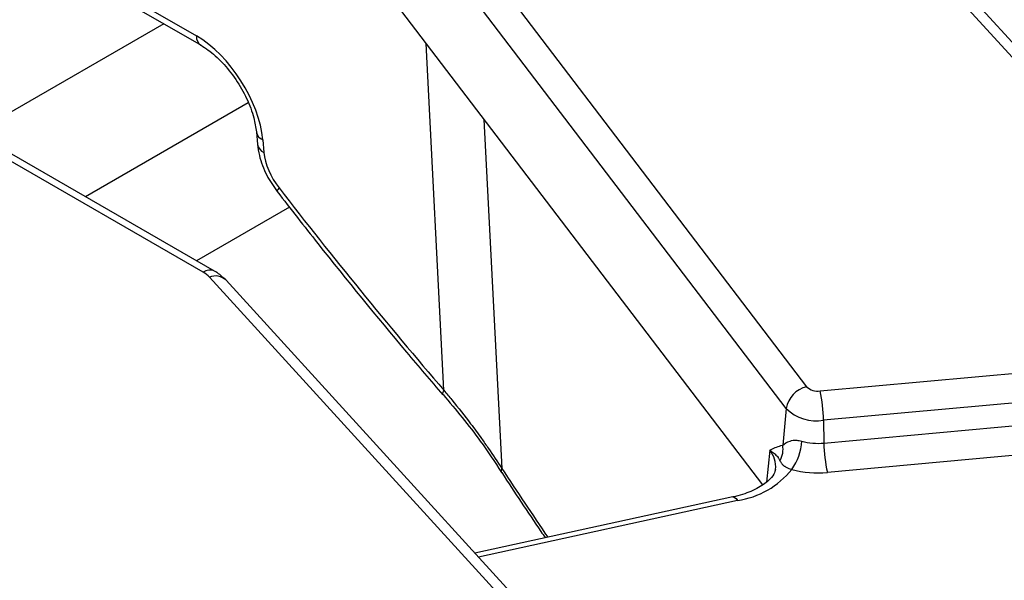
# Model space of a CAD drawing. Units: millimetres. Extents: x 8 to 418, y -29 to 291.
# Drawn here: x 357 to 366, y 170 to 175 of the extents above; entities that cross this region are included whole.
import ezdxf

# ---------------------------------------------------------------- set-up
doc = ezdxf.new("R2010")
doc.units = ezdxf.units.MM

msp = doc.modelspace()

# ---------------------------------------------------------------- linework, layer by layer
at = {"color": 7, "linetype": 'Continuous', "lineweight": 25}
for p, q in [((360.48937, 175.822308), (363.847284, 171.414695)), ((367.985972, 171.830726), (364.384073, 175.782364)), ((368.133783, 171.802147), (364.531884, 175.753785)), ((363.664904, 171.219315), (360.306991, 175.626928)), ((357.587125, 175.016455), (358.398381, 174.548127)), ((357.62836, 174.933321), (358.439616, 174.464993)), ((360.079345, 174.967322), (363.452945, 170.539119)), ((358.933432, 173.691182), (358.943523, 173.580003)), ((358.991386, 173.619185), (359.001477, 173.508006)), ((358.459641, 172.437722), (356.571702, 173.527606)), ((358.559633, 172.447624), (356.671694, 173.537508)), ((359.228006, 173.019294), (358.398685, 172.540537)), ((362.116986, 168.442632), (358.515087, 172.39427)), ((362.264797, 168.414053), (358.662898, 172.365691)), ((363.967057, 171.37695), (367.904561, 171.736969)), ((367.935729, 171.474292), (363.998224, 171.114273)), ((363.664904, 171.219315), (363.633514, 170.891288)), ((364.001439, 170.910782), (367.938943, 171.270802)), ((363.998224, 171.114273), (364.001439, 170.910782)), ((367.970111, 171.008125), (364.032607, 170.648105)), ((363.617197, 170.888719), (363.633514, 170.891288)), ((361.123132, 170.649559), (361.124392, 170.647386)), ((363.187665, 170.429403), (360.885467, 169.927314))]:
    msp.add_line(p, q, dxfattribs=at)
at = {"color": 1, "linetype": 'Continuous', "lineweight": 25}
for p, q in [((358.10583, 174.657684), (356.031341, 173.460107)), ((360.609011, 171.38234), (360.450795, 174.479755)), ((358.860967, 173.95055), (357.408586, 173.112109)), ((360.966117, 173.803342), (361.12542, 170.684627)), ((363.517577, 170.847502), (363.490343, 170.562913)), ((363.230281, 170.397304), (360.91694, 169.892785))]:
    msp.add_line(p, q, dxfattribs=at)
at = {"color": 1, "linetype": 'Continuous', "lineweight": 25, "flags": 128}
for points in [[(359.136434, 173.190313), (359.125062, 173.17575), (359.119236, 173.164991), (359.119169, 173.158426), (359.119346, 173.158176)], [(363.187665, 170.429403), (363.192957, 170.429713), (363.204664, 170.425346), (363.217249, 170.414418), (363.230281, 170.397304)]]:
    msp.add_lwpolyline(points, dxfattribs=at)
at = {"color": 7, "linetype": 'Continuous', "lineweight": 25, "flags": 128}
msp.add_lwpolyline([(360.597966, 171.342828), (360.598003, 171.342775), (360.598561, 171.342055)], dxfattribs=at)
at = {"color": 1, "linetype": 'Continuous', "lineweight": 25}
for centre, radius, start, end in [((358.494597, 174.543977), 0.096306, 177.5300467, 234.6511097), ((359.027164, 173.707315), 0.095116, 189.8046398, 247.9039179), ((359.037231, 173.596105), 0.095078, 189.7235856, 247.9105601), ((358.518107, 172.357186), 0.099521, 65.3682171, 125.9782999), ((358.566772, 172.265055), 0.139169, 46.312977, 111.8008883), ((360.640991, 171.352102), 0.044012, 136.6029869, 192.1636452), ((363.337375, 170.698476), 0.233841, 354.571793, 39.5905123), ((361.160239, 170.664746), 0.040095, 150.2755361, 202.2580985)]:
    msp.add_arc(centre, radius, start, end, dxfattribs=at)
at = {"color": 7, "linetype": 'Continuous', "lineweight": 25}
for centre, radius, start, end in [((358.346694, 172.236498), 0.230756, 43.1349288, 60.6945315), ((363.903981, 171.178959), 0.242458, 103.5232771, 170.4187197), ((363.944749, 171.515066), 0.139906, 225.8417056, 279.1749098), ((362.758634, 171.100378), 1.239668, 0.6422428, 12.8912958), ((363.936143, 171.498643), 0.389351, 225.8417056, 279.1749098), ((363.33957, 170.948289), 0.46406, 324.045428, 357.5057181), ((363.949486, 171.459667), 0.551338, 254.6124348, 275.4070379), ((363.425566, 170.855824), 0.21095, 330.6871386, 9.6783024), ((365.241029, 170.924678), 1.239668, 180.6422428, 192.8912958), ((363.113221, 171.162557), 0.774155, 278.6971001, 321.0431263), ((363.949432, 171.526848), 0.88267, 254.6124348, 275.4070379)]:
    msp.add_arc(centre, radius, start, end, dxfattribs=at)
for centre, major_axis, start_param, end_param in [((358.428027, 173.912009), (-0.429753, 0.675387), 3.95585133, 5.47428778), ((359.283156, 173.361594), (-0.214877, 0.337694), 0.81425868, 1.73578889), ((368.460942, 184.075621), (-13.655872, 21.461164), 1.73578889, 1.82894161)]:
    msp.add_ellipse(centre, major_axis=major_axis, ratio=0.54641351, start_param=start_param, end_param=end_param, dxfattribs=at)
at = {"color": 1, "linetype": 'Continuous', "lineweight": 25}
msp.add_ellipse((366.744501, 183.116691), major_axis=(-10.418696, 23.30938), ratio=0.42741591, start_param=1.93342175, end_param=1.96416235, dxfattribs=at)
at = {"color": 7, "linetype": 'Continuous', "lineweight": 25}
for points, knots in [([(358.439616, 174.464993), (358.460809, 174.451752), (358.522844, 174.412992), (358.633143, 174.313673), (358.754007, 174.162703), (358.851731, 173.990473), (358.914063, 173.824215), (358.92744, 173.732339), (358.933432, 173.691182)], [0, 0, 0, 0, 0.095181755, 0.278617978, 0.466296371, 0.656517124, 0.846129315, 1, 1, 1, 1]), ([(358.943523, 173.580003), (358.948177, 173.547068), (358.961121, 173.455463), (359.017136, 173.307164), (359.08662, 173.205879), (359.119347, 173.158174)], [0, 0, 0, 0, 0.22896735, 0.63683793, 1, 1, 1, 1]), ([(359.119347, 173.158174), (359.239919, 173.00329), (359.618289, 172.517247), (360.112333, 171.911956), (360.490065, 171.469221), (360.598562, 171.342054)], [0, 0, 0, 0, 0.25001563, 0.78457989, 1, 1, 1, 1]), ([(358.662898, 172.365691), (358.638427, 172.389137), (358.606746, 172.419492), (358.568368, 172.442408), (358.559633, 172.447624)], [0, 0, 0, 0, 0.77240107, 1, 1, 1, 1]), ([(360.609011, 171.38234), (360.632375, 171.354236), (360.714291, 171.255698), (360.826443, 171.112325), (360.933487, 170.966723), (361.027191, 170.834103), (361.086108, 170.744448), (361.12542, 170.684627)], [0, 0, 0, 0, 0.12432199, 0.43588772, 0.62331227, 0.74865873, 1, 1, 1, 1]), ([(360.600579, 171.34509), (360.715755, 171.207723), (360.905719, 170.981159), (361.061333, 170.742917), (361.122598, 170.649123)], [0, 0, 0, 0, 0.60630566, 1, 1, 1, 1]), ([(363.633514, 170.891288), (363.652235, 170.90586), (363.68157, 170.928692), (363.747238, 170.940309), (363.787907, 170.93143), (363.80319, 170.928093)], [0, 0, 0, 0, 0.524062318, 0.821143251, 1, 1, 1, 1]), ([(363.517577, 170.847502), (363.517793, 170.847622), (363.550065, 170.86565), (363.583744, 170.877223), (363.617197, 170.888719)], [0, 0, 0, 0, 0.006702696, 1, 1, 1, 1]), ([(363.517577, 170.847502), (363.517889, 170.847315), (363.523668, 170.843869), (363.535582, 170.836258), (363.551846, 170.824278), (363.567175, 170.810959), (363.580543, 170.797123), (363.590113, 170.785176), (363.596852, 170.775387), (363.60308, 170.765424), (363.606932, 170.757705), (363.609506, 170.752548)], [0, 0, 0, 0, 0.006731598, 0.124528378, 0.26895548, 0.413380334, 0.559407535, 0.705681528, 0.779128334, 0.852431128, 1, 1, 1, 1]), ([(363.609506, 170.752548), (363.611525, 170.748426), (363.615231, 170.740862), (363.621433, 170.730963), (363.62697, 170.723848), (363.631882, 170.718641), (363.636732, 170.714028), (363.64293, 170.709021), (363.651179, 170.703525), (363.659659, 170.698654), (363.66986, 170.693579), (363.68647, 170.686236), (363.70354, 170.680051), (363.715219, 170.675819)], [0, 0, 0, 0, 0.1439003, 0.26409635, 0.38443138, 0.43272, 0.48093382, 0.57827318, 0.64488004, 0.71233513, 0.78033778, 0.84971224, 1, 1, 1, 1]), ([(363.568041, 170.675398), (363.566181, 170.662657), (363.562432, 170.63698), (363.505541, 170.566648), (363.393857, 170.493999), (363.27524, 170.449794), (363.203129, 170.433003), (363.187665, 170.429403)], [0, 0, 0, 0, 0.22651624, 0.45649679, 0.70272267, 0.93624935, 1, 1, 1, 1]), ([(361.124411, 170.647358), (361.240295, 170.47018), (361.369168, 170.273144), (361.500775, 170.083512), (361.514039, 170.0644)], [0, 0, 0, 0, 0.899216228, 1, 1, 1, 1])]:
    msp.add_open_spline(points, degree=3, knots=knots, dxfattribs=at)

doc.saveas('drawing.dxf')
